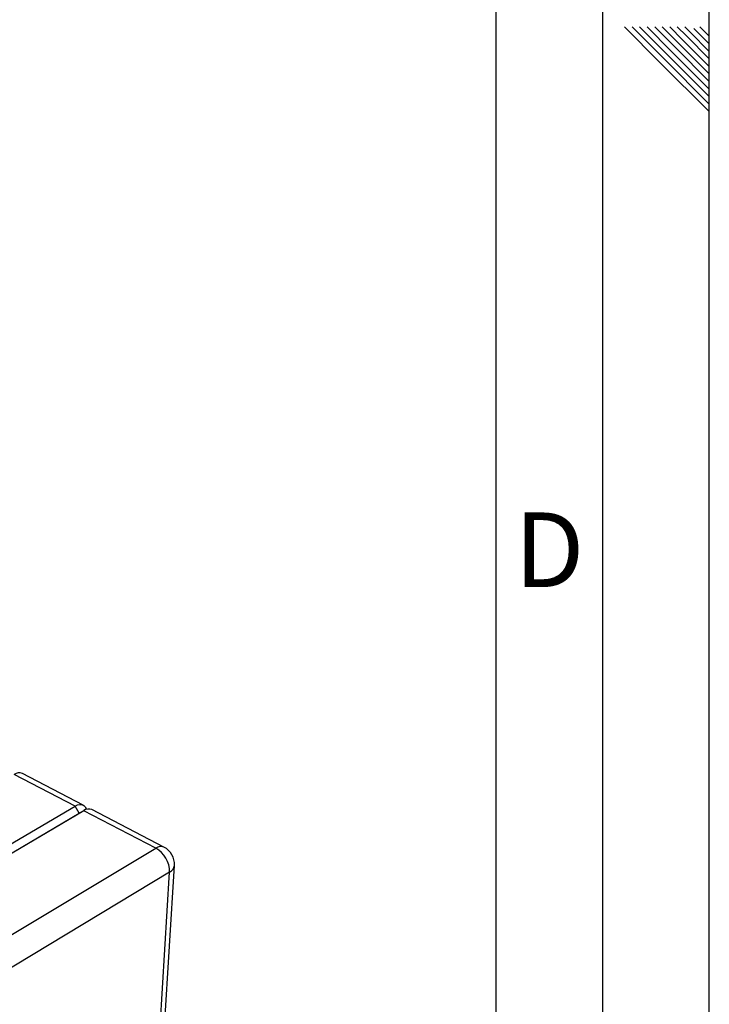
# Paper-space layout 'Blatt4' of a CAD drawing. Units: millimetres. Extents: x 0 to 4200, y 0 to 2970.
# Drawn here: x 3877 to 4200, y 1022 to 1484 of the extents above; entities that cross this region are included whole.
import ezdxf

# ---------------------------------------------------------------- set-up
doc = ezdxf.new("R2010")
doc.units = ezdxf.units.MM
doc.linetypes.add('SLD-Durchgehend', pattern=[0])
doc.layers.add('61', color=7, linetype='SLD-Durchgehend')
doc.layers.add('62', color=7, linetype='SLD-Durchgehend')
doc.layers.add('SLD-0', color=7, linetype='SLD-Durchgehend', lineweight=30)
doc.styles.add('SLDTEXTSTYLE0', font='TXT', dxfattribs={"width": 0.75})

psp = doc.layouts.new('Blatt4')

# ---------------------------------------------------------------- linework, layer by layer
at = {"layer": '61', "ltscale": 10}
psp.add_line((4200, 0), (4200, 2970), dxfattribs=at)
at = {"layer": '61', "color": 7, "linetype": 'SLD-Durchgehend', "lineweight": 30, "ltscale": 10}
psp.add_line((4150, 50), (4150, 2920), dxfattribs=at)
at = {"layer": '61', "color": 7, "linetype": 'SLD-Durchgehend', "ltscale": 10}
psp.add_line((4100, 474.54), (4100, 2870), dxfattribs=at)
at = {"layer": '62', "color": 7, "linetype": 'SLD-Durchgehend', "ltscale": 10}
for p, q in [((4160.25, 1480.8), (4176.86, 1464.19)), ((4163.79, 1480.8), (4178.63, 1465.96)), ((4167.32, 1480.8), (4180.4, 1467.72)), ((4170.86, 1480.8), (4182.16, 1469.49)), ((4174.39, 1480.8), (4183.93, 1471.26)), ((4177.93, 1480.8), (4185.7, 1473.03)), ((4181.46, 1480.8), (4187.47, 1474.8)), ((4185, 1480.8), (4189.24, 1476.56)), ((4188.53, 1480.8), (4191, 1478.33)), ((4192.77, 1480.1), (4200, 1472.87)), ((4195.61, 1480.8), (4200, 1476.41)), ((4187.47, 1474.8), (4200, 1462.26)), ((4189.24, 1476.56), (4200, 1465.8)), ((4191, 1478.33), (4200, 1469.34)), ((4183.93, 1471.26), (4200, 1455.19)), ((4185.7, 1473.03), (4200, 1458.73)), ((4178.63, 1465.96), (4200, 1444.59)), ((4180.4, 1467.72), (4200, 1448.12)), ((4182.16, 1469.49), (4200, 1451.66)), ((4176.86, 1464.19), (4200, 1441.05))]:
    psp.add_line(p, q, dxfattribs=at)
at = {"layer": 'SLD-0', "ltscale": 10}
for p, q in [((3902.56, 1115.06), (3874.02, 1129.93)), ((3906.39, 1115.55), (3877.86, 1130.4)), ((3799.36, 1054.2), (3902.56, 1115.06)), ((3904.49, 1111.72), (3902.56, 1115.06)), ((3801.34, 1050.78), (3904.49, 1111.72)), ((3906.66, 1112.92), (3803.47, 1051.96)), ((3906.66, 1112.92), (3904.49, 1111.72)), ((3904.49, 1111.72), (3904.61, 1111.79)), ((3906.84, 1113.02), (3904.61, 1111.79)), ((3940.44, 1095.33), (3906.66, 1112.92)), ((3944.25, 1095.84), (3910.5, 1113.41)), ((3837.33, 1033.53), (3940.44, 1095.33)), ((3924.23, 679.78), (3949.16, 1087.18)), ((3946.92, 1084.09), (3843.97, 1022.03)), ((3922.13, 676.47), (3946.92, 1084.09))]:
    psp.add_line(p, q, dxfattribs=at)
at = {"layer": 'SLD-0', "ltscale": 10, "flags": 128}
psp.add_lwpolyline([(3902.56, 1115.06), (3903.73, 1115.61), (3904.84, 1115.84), (3905.84, 1115.76), (3906.71, 1115.36), (3907.39, 1114.65), (3907.88, 1113.67), (3907.95, 1113.44)], dxfattribs=at)
at = {"layer": 'SLD-0', "ltscale": 100}
for centre, radius, start, end in [((3876.35, 1126.75), 3.95, 67.5142, 126.3187), ((3909.01, 1109.79), 3.92, 67.7296, 126.8586), ((3942.8, 1092.24), 3.88, 67.9611, 127.4237), ((3940.04, 1087.73), 9.14, 356.5168, 62.5506), ((3934.16, 1084.21), 12.77, 359.4682, 60.534), ((3945.2, 1087.7), 4, 295.5461, 352.5257)]:
    psp.add_arc(centre, radius, start, end, dxfattribs=at)

# ---------------------------------------------------------------- texts
at = {"layer": '62', "ltscale": 10, "insert": (4125.01, 1252.9), "char_height": 35, "attachment_point": 2, "style": 'SLDTEXTSTYLE0'}
psp.add_mtext('D', dxfattribs=at)

doc.saveas('drawing.dxf')
